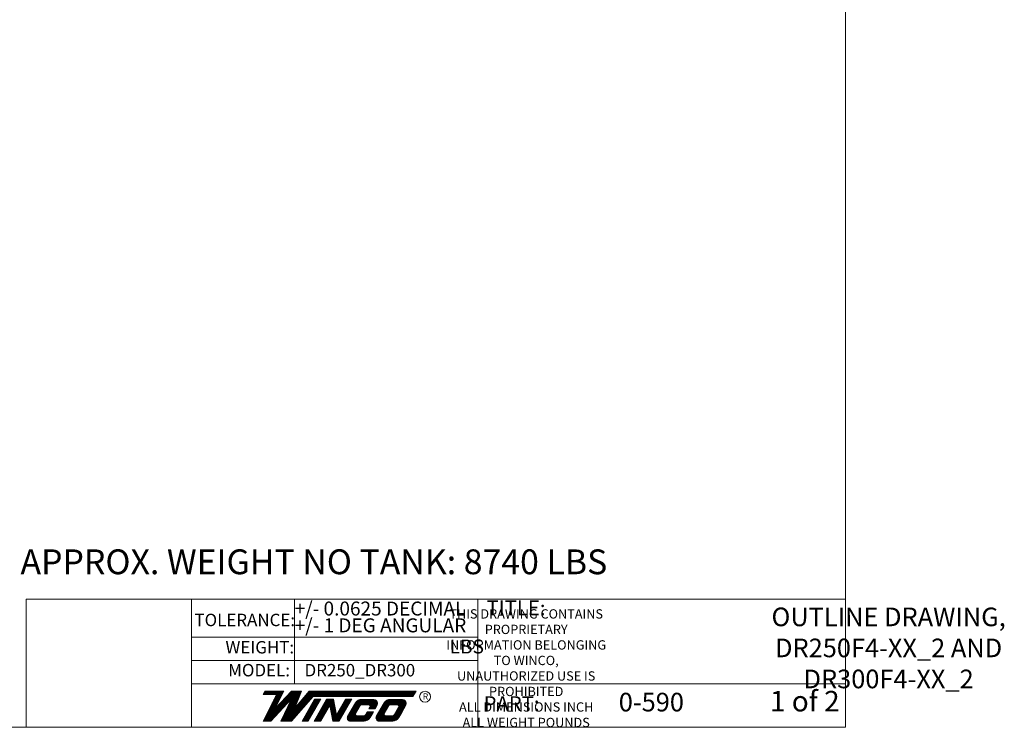
# Model space of a CAD drawing. Units: inches. Extents: x 0.3 to 17.8, y 0.3 to 10.7.
# Drawn here: x 11.2 to 17.8, y 0.3 to 5 of the extents above; entities that cross this region are included whole.
import ezdxf

# ---------------------------------------------------------------- set-up
doc = ezdxf.new("R2010")
doc.units = ezdxf.units.IN
doc.header["$MEASUREMENT"] = 0
doc.layers.add('FORMAT', color=7, linetype='Continuous')
doc.styles.add('SLDTEXTSTYLE0', font='TXT', dxfattribs={"width": 0.75})
doc.styles.add('SLDTEXTSTYLE1', font='TXT', dxfattribs={"width": 0.666667})

msp = doc.modelspace()

# ---------------------------------------------------------------- linework, layer by layer
at = {"color": 7, "linetype": 'Continuous', "lineweight": 18}
for p, q in [((16.74988, 0.25062), (16.74988, 10.74991)), ((16.74988, 0.25062), (16.74988, 2.6281)), ((16.74988, 0.54289), (16.74988, 2.6281)), ((16.74988, 1.34778), (16.74988, 2.6281)), ((16.74988, 1.11115), (16.74988, 1.34778)), ((12.35697, 1.11115), (11.24677, 1.11115)), ((11.24677, 1.11115), (11.24677, 0.25062)), ((12.35697, 1.11115), (12.35697, 0.25062)), ((12.35697, 1.11115), (16.74988, 1.11115)), ((13.04936, 1.11115), (13.04936, 0.54289)), ((14.28069, 1.11115), (14.28069, 0.54289)), ((12.35697, 0.85639), (14.28069, 0.85639)), ((14.28069, 0.77065), (14.28069, 0.25062)), ((12.35697, 0.69856), (14.28069, 0.69856)), ((12.35697, 0.54289), (16.74988, 0.54289)), ((12.83879, 0.29159), (12.92666, 0.47117)), ((12.85198, 0.49367), (12.83899, 0.47117)), ((12.83899, 0.47117), (12.9658, 0.47117)), ((12.84116, 0.47492), (12.96764, 0.47492)), ((12.84332, 0.47867), (12.96947, 0.47867)), ((12.84549, 0.48242), (12.97131, 0.48242)), ((12.84765, 0.48617), (12.97314, 0.48617)), ((12.84982, 0.48992), (12.97498, 0.48992)), ((12.85198, 0.49367), (12.97681, 0.49367)), ((12.91931, 0.37615), (12.97681, 0.49367)), ((12.91931, 0.37615), (13.02858, 0.49367)), ((12.92299, 0.46367), (12.96213, 0.46367)), ((12.92483, 0.46742), (12.96397, 0.46742)), ((13.00069, 0.46367), (13.08294, 0.46367)), ((13.00417, 0.46742), (13.08439, 0.46742)), ((13.00766, 0.47117), (13.08583, 0.47117)), ((13.01115, 0.47492), (13.08728, 0.47492)), ((13.01463, 0.47867), (13.08873, 0.47867)), ((13.01812, 0.48242), (13.09018, 0.48242)), ((13.02161, 0.48617), (13.09163, 0.48617)), ((13.02509, 0.48992), (13.09308, 0.48992)), ((13.02858, 0.49367), (13.09453, 0.49367)), ((13.05002, 0.37846), (13.09453, 0.49367)), ((13.14593, 0.49367), (13.05002, 0.37846)), ((13.12096, 0.46367), (13.84726, 0.46367)), ((13.12408, 0.46742), (13.84943, 0.46742)), ((13.1272, 0.47117), (13.85159, 0.47117)), ((13.13032, 0.47492), (13.85376, 0.47492)), ((13.13344, 0.47867), (13.85592, 0.47867)), ((13.13656, 0.48242), (13.85809, 0.48242)), ((13.13969, 0.48617), (13.86025, 0.48617)), ((13.14281, 0.48992), (13.86242, 0.48992)), ((13.14593, 0.49367), (13.86458, 0.49367)), ((13.86458, 0.49367), (13.84304, 0.45635)), ((12.89029, 0.29159), (13.02844, 0.44017)), ((12.8918, 0.39992), (12.93094, 0.39992)), ((12.89363, 0.40367), (12.93277, 0.40367)), ((12.89547, 0.40742), (12.93461, 0.40742)), ((12.8973, 0.41117), (12.93644, 0.41117)), ((12.89914, 0.41492), (12.93828, 0.41492)), ((12.90097, 0.41867), (12.94011, 0.41867)), ((12.90281, 0.42242), (12.94195, 0.42242)), ((12.90464, 0.42617), (12.94378, 0.42617)), ((12.90648, 0.42992), (12.94562, 0.42992)), ((12.90831, 0.43367), (12.94745, 0.43367)), ((12.91015, 0.43742), (12.94929, 0.43742)), ((12.91198, 0.44117), (12.95112, 0.44117)), ((12.91382, 0.44492), (12.95296, 0.44492)), ((12.91565, 0.44867), (12.95479, 0.44867)), ((12.91749, 0.45242), (12.95663, 0.45242)), ((12.91749, 0.45242), (12.95479, 0.45242)), ((12.91932, 0.45617), (12.95846, 0.45617)), ((12.92116, 0.45992), (12.9603, 0.45992)), ((12.94141, 0.39992), (12.99102, 0.39992)), ((12.9449, 0.40367), (12.9945, 0.40367)), ((12.94838, 0.40742), (12.99799, 0.40742)), ((12.95187, 0.41117), (13.00148, 0.41117)), ((12.95536, 0.41492), (13.00496, 0.41492)), ((13.02844, 0.44017), (12.95597, 0.29159)), ((12.95884, 0.41867), (13.00845, 0.41867)), ((12.96233, 0.42242), (13.01194, 0.42242)), ((12.96582, 0.42617), (13.01542, 0.42617)), ((12.9693, 0.42992), (13.01891, 0.42992)), ((12.97279, 0.43367), (13.0224, 0.43367)), ((12.97628, 0.43742), (13.02588, 0.43742)), ((12.97976, 0.44117), (13.07425, 0.44117)), ((12.98325, 0.44492), (13.07569, 0.44492)), ((12.98674, 0.44867), (13.07714, 0.44867)), ((12.99022, 0.45242), (13.07859, 0.45242)), ((12.99022, 0.45242), (13.07859, 0.45242)), ((12.99371, 0.45617), (13.08004, 0.45617)), ((12.9972, 0.45992), (13.08149, 0.45992)), ((13.00881, 0.39992), (13.05831, 0.39992)), ((13.01064, 0.40367), (13.05976, 0.40367)), ((13.01247, 0.40742), (13.06121, 0.40742)), ((13.0143, 0.41117), (13.06266, 0.41117)), ((13.01613, 0.41492), (13.06411, 0.41492)), ((13.01795, 0.41867), (13.06555, 0.41867)), ((13.01978, 0.42242), (13.067, 0.42242)), ((13.02161, 0.42617), (13.06845, 0.42617)), ((13.02344, 0.42992), (13.0699, 0.42992)), ((13.02527, 0.43367), (13.07135, 0.43367)), ((13.0271, 0.43742), (13.0728, 0.43742)), ((13.02825, 0.29159), (13.17474, 0.45635)), ((13.06788, 0.39992), (13.12456, 0.39992)), ((13.07101, 0.40367), (13.1279, 0.40367)), ((13.07413, 0.40742), (13.13123, 0.40742)), ((13.07725, 0.41117), (13.13457, 0.41117)), ((13.08037, 0.41492), (13.1379, 0.41492)), ((13.08349, 0.41867), (13.14123, 0.41867)), ((13.08661, 0.42242), (13.14457, 0.42242)), ((13.08974, 0.42617), (13.1479, 0.42617)), ((13.09286, 0.42992), (13.15124, 0.42992)), ((13.09598, 0.43367), (13.15457, 0.43367)), ((13.0991, 0.43742), (13.1579, 0.43742)), ((13.18371, 0.43807), (13.09914, 0.29159)), ((13.10222, 0.44117), (13.16124, 0.44117)), ((13.10535, 0.44492), (13.16457, 0.44492)), ((13.10847, 0.44867), (13.16791, 0.44867)), ((13.11159, 0.45242), (13.17124, 0.45242)), ((13.11471, 0.45617), (13.17457, 0.45617)), ((13.11783, 0.45992), (13.8451, 0.45992)), ((13.22566, 0.43807), (13.14109, 0.29159)), ((13.16168, 0.39992), (13.20363, 0.39992)), ((13.16385, 0.40367), (13.2058, 0.40367)), ((13.16601, 0.40742), (13.20796, 0.40742)), ((13.16818, 0.41117), (13.21013, 0.41117)), ((13.17034, 0.41492), (13.21229, 0.41492)), ((13.17251, 0.41867), (13.21446, 0.41867)), ((13.17468, 0.42242), (13.21662, 0.42242)), ((13.17474, 0.45635), (13.84304, 0.45635)), ((13.17684, 0.42617), (13.21879, 0.42617)), ((13.17901, 0.42992), (13.22095, 0.42992)), ((13.26409, 0.43807), (13.17952, 0.29159)), ((13.18117, 0.43367), (13.22312, 0.43367)), ((13.18334, 0.43742), (13.22528, 0.43742)), ((13.18371, 0.43807), (13.22566, 0.43807)), ((13.24206, 0.39992), (13.31731, 0.39992)), ((13.24423, 0.40367), (13.31658, 0.40367)), ((13.24639, 0.40742), (13.31585, 0.40742)), ((13.24856, 0.41117), (13.31512, 0.41117)), ((13.25072, 0.41492), (13.31439, 0.41492)), ((13.25289, 0.41867), (13.31366, 0.41867)), ((13.25505, 0.42242), (13.31293, 0.42242)), ((13.25722, 0.42617), (13.3122, 0.42617)), ((13.25938, 0.42992), (13.31147, 0.42992)), ((13.26155, 0.43367), (13.31075, 0.43367)), ((13.26371, 0.43742), (13.31002, 0.43742)), ((13.26409, 0.43807), (13.30989, 0.43807)), ((13.33029, 0.33312), (13.30989, 0.43807)), ((13.39088, 0.43807), (13.33029, 0.33312)), ((13.43283, 0.43807), (13.34826, 0.29159)), ((13.36885, 0.39992), (13.4108, 0.39992)), ((13.37102, 0.40367), (13.41297, 0.40367)), ((13.37318, 0.40742), (13.41513, 0.40742)), ((13.37535, 0.41117), (13.4173, 0.41117)), ((13.37751, 0.41492), (13.41946, 0.41492)), ((13.37968, 0.41867), (13.42163, 0.41867)), ((13.38184, 0.42242), (13.42379, 0.42242)), ((13.38401, 0.42617), (13.42596, 0.42617)), ((13.38617, 0.42992), (13.42812, 0.42992)), ((13.38834, 0.43367), (13.43029, 0.43367)), ((13.3905, 0.43742), (13.43245, 0.43742)), ((13.39088, 0.43807), (13.43283, 0.43807)), ((13.45789, 0.41492), (13.40507, 0.32343)), ((13.44923, 0.39992), (13.49305, 0.39992)), ((13.4514, 0.40367), (13.60536, 0.40367)), ((13.45357, 0.40742), (13.60578, 0.40742)), ((13.45573, 0.41117), (13.60571, 0.41117)), ((13.45789, 0.41492), (13.60516, 0.41492)), ((13.46044, 0.41867), (13.60409, 0.41867)), ((13.46357, 0.42242), (13.60244, 0.42242)), ((13.46747, 0.42617), (13.60009, 0.42617)), ((13.47247, 0.42992), (13.59679, 0.42992)), ((13.47945, 0.43367), (13.59196, 0.43367)), ((13.49777, 0.43758), (13.58185, 0.43758)), ((13.49839, 0.40128), (13.5448, 0.40128)), ((13.55014, 0.39992), (13.60525, 0.39992)), ((13.65049, 0.41492), (13.59767, 0.32343)), ((13.64183, 0.39992), (13.68565, 0.39992)), ((13.64399, 0.40367), (13.79796, 0.40367)), ((13.64616, 0.40742), (13.79837, 0.40742)), ((13.64832, 0.41117), (13.79831, 0.41117)), ((13.65049, 0.41492), (13.79775, 0.41492)), ((13.65303, 0.41867), (13.79668, 0.41867)), ((13.65617, 0.42242), (13.79503, 0.42242)), ((13.66006, 0.42617), (13.79268, 0.42617)), ((13.66507, 0.42992), (13.78939, 0.42992)), ((13.67204, 0.43367), (13.78455, 0.43367)), ((13.69036, 0.43758), (13.77444, 0.43758)), ((13.69098, 0.40128), (13.7374, 0.40128)), ((13.74273, 0.39992), (13.79785, 0.39992)), ((12.85877, 0.33242), (12.92825, 0.33242)), ((12.86061, 0.33617), (12.93174, 0.33617)), ((12.86244, 0.33992), (12.93523, 0.33992)), ((12.86428, 0.34367), (12.93871, 0.34367)), ((12.86611, 0.34742), (12.9422, 0.34742)), ((12.86795, 0.35117), (12.94569, 0.35117)), ((12.86978, 0.35492), (12.94917, 0.35492)), ((12.87162, 0.35867), (12.95266, 0.35867)), ((12.87345, 0.36242), (12.95615, 0.36242)), ((12.87529, 0.36617), (12.95963, 0.36617)), ((12.87712, 0.36992), (12.96312, 0.36992)), ((12.87896, 0.37367), (12.96661, 0.37367)), ((12.88079, 0.37742), (12.91993, 0.37742)), ((12.88263, 0.38117), (12.92176, 0.38117)), ((12.88446, 0.38492), (12.9236, 0.38492)), ((12.8863, 0.38867), (12.92543, 0.38867)), ((12.88813, 0.39242), (12.92727, 0.39242)), ((12.88996, 0.39617), (12.9291, 0.39617)), ((12.92049, 0.37742), (12.97009, 0.37742)), ((12.92398, 0.38117), (12.97358, 0.38117)), ((12.92746, 0.38492), (12.97707, 0.38492)), ((12.93095, 0.38867), (12.98055, 0.38867)), ((12.93444, 0.39242), (12.98404, 0.39242)), ((12.93792, 0.39617), (12.98753, 0.39617)), ((12.97589, 0.33242), (13.06455, 0.33242)), ((12.97772, 0.33617), (13.06789, 0.33617)), ((12.97955, 0.33992), (13.07122, 0.33992)), ((12.98137, 0.34367), (13.07456, 0.34367)), ((12.9832, 0.34742), (13.07789, 0.34742)), ((12.98503, 0.35117), (13.08122, 0.35117)), ((12.98686, 0.35492), (13.08456, 0.35492)), ((12.98869, 0.35867), (13.08789, 0.35867)), ((12.99052, 0.36242), (13.09123, 0.36242)), ((12.99235, 0.36617), (13.09456, 0.36617)), ((12.99418, 0.36992), (13.09789, 0.36992)), ((12.99601, 0.37367), (13.10123, 0.37367)), ((12.99784, 0.37742), (13.10456, 0.37742)), ((12.99966, 0.38117), (13.10789, 0.38117)), ((13.00149, 0.38492), (13.11123, 0.38492)), ((13.00332, 0.38867), (13.11456, 0.38867)), ((13.00515, 0.39242), (13.05541, 0.39242)), ((13.00698, 0.39617), (13.05686, 0.39617)), ((13.06164, 0.39242), (13.1179, 0.39242)), ((13.06476, 0.39617), (13.12123, 0.39617)), ((13.12271, 0.33242), (13.16466, 0.33242)), ((13.12488, 0.33617), (13.16683, 0.33617)), ((13.12704, 0.33992), (13.16899, 0.33992)), ((13.12921, 0.34367), (13.17116, 0.34367)), ((13.13137, 0.34742), (13.17332, 0.34742)), ((13.13354, 0.35117), (13.17549, 0.35117)), ((13.1357, 0.35492), (13.17765, 0.35492)), ((13.13787, 0.35867), (13.17982, 0.35867)), ((13.14003, 0.36242), (13.18198, 0.36242)), ((13.1422, 0.36617), (13.18415, 0.36617)), ((13.14436, 0.36992), (13.18631, 0.36992)), ((13.14653, 0.37367), (13.18848, 0.37367)), ((13.14869, 0.37742), (13.19064, 0.37742)), ((13.15086, 0.38117), (13.19281, 0.38117)), ((13.15302, 0.38492), (13.19497, 0.38492)), ((13.15519, 0.38867), (13.19714, 0.38867)), ((13.15735, 0.39242), (13.1993, 0.39242)), ((13.15952, 0.39617), (13.20147, 0.39617)), ((13.20309, 0.33242), (13.24787, 0.33242)), ((13.20526, 0.33617), (13.25004, 0.33617)), ((13.20742, 0.33992), (13.2522, 0.33992)), ((13.20959, 0.34367), (13.25437, 0.34367)), ((13.21175, 0.34742), (13.25653, 0.34742)), ((13.21392, 0.35117), (13.2587, 0.35117)), ((13.21608, 0.35492), (13.26086, 0.35492)), ((13.21825, 0.35867), (13.26303, 0.35867)), ((13.22041, 0.36242), (13.26519, 0.36242)), ((13.22258, 0.36617), (13.26736, 0.36617)), ((13.28489, 0.39653), (13.2243, 0.29159)), ((13.22474, 0.36992), (13.26952, 0.36992)), ((13.22691, 0.37367), (13.27169, 0.37367)), ((13.22907, 0.37742), (13.27385, 0.37742)), ((13.23124, 0.38117), (13.27602, 0.38117)), ((13.2334, 0.38492), (13.27818, 0.38492)), ((13.23557, 0.38867), (13.28035, 0.38867)), ((13.23773, 0.39242), (13.28251, 0.39242)), ((13.2399, 0.39617), (13.31803, 0.39617)), ((13.30529, 0.29159), (13.28489, 0.39653)), ((13.28569, 0.39242), (13.31876, 0.39242)), ((13.28642, 0.38867), (13.31949, 0.38867)), ((13.28715, 0.38492), (13.32022, 0.38492)), ((13.28788, 0.38117), (13.32095, 0.38117)), ((13.28861, 0.37742), (13.32168, 0.37742)), ((13.28933, 0.37367), (13.32241, 0.37367)), ((13.29006, 0.36992), (13.32314, 0.36992)), ((13.29079, 0.36617), (13.32387, 0.36617)), ((13.29152, 0.36242), (13.3246, 0.36242)), ((13.29225, 0.35867), (13.32532, 0.35867)), ((13.29298, 0.35492), (13.32605, 0.35492)), ((13.29371, 0.35117), (13.32678, 0.35117)), ((13.29444, 0.34742), (13.32751, 0.34742)), ((13.29517, 0.34367), (13.32824, 0.34367)), ((13.29589, 0.33992), (13.32897, 0.33992)), ((13.29662, 0.33617), (13.3297, 0.33617)), ((13.29735, 0.33242), (13.37183, 0.33242)), ((13.33205, 0.33617), (13.374, 0.33617)), ((13.33421, 0.33992), (13.37616, 0.33992)), ((13.33638, 0.34367), (13.37833, 0.34367)), ((13.33854, 0.34742), (13.38049, 0.34742)), ((13.34071, 0.35117), (13.38266, 0.35117)), ((13.34287, 0.35492), (13.38482, 0.35492)), ((13.34504, 0.35867), (13.38699, 0.35867)), ((13.3472, 0.36242), (13.38915, 0.36242)), ((13.34937, 0.36617), (13.39132, 0.36617)), ((13.35153, 0.36992), (13.39348, 0.36992)), ((13.3537, 0.37367), (13.39565, 0.37367)), ((13.35586, 0.37742), (13.39781, 0.37742)), ((13.35803, 0.38117), (13.39998, 0.38117)), ((13.36019, 0.38492), (13.40214, 0.38492)), ((13.36236, 0.38867), (13.40431, 0.38867)), ((13.36452, 0.39242), (13.40647, 0.39242)), ((13.36669, 0.39617), (13.40864, 0.39617)), ((13.41026, 0.33242), (13.45964, 0.33242)), ((13.41243, 0.33617), (13.45788, 0.33617)), ((13.41459, 0.33992), (13.45757, 0.33992)), ((13.41676, 0.34367), (13.4587, 0.34367)), ((13.41892, 0.34742), (13.46087, 0.34742)), ((13.42109, 0.35117), (13.46309, 0.35117)), ((13.42325, 0.35492), (13.4652, 0.35492)), ((13.42542, 0.35867), (13.46736, 0.35867)), ((13.42758, 0.36242), (13.46953, 0.36242)), ((13.42975, 0.36617), (13.47169, 0.36617)), ((13.43191, 0.36992), (13.47386, 0.36992)), ((13.43408, 0.37367), (13.47602, 0.37367)), ((13.43624, 0.37742), (13.47819, 0.37742)), ((13.43841, 0.38117), (13.48036, 0.38117)), ((13.44057, 0.38492), (13.48252, 0.38492)), ((13.44274, 0.38867), (13.48469, 0.38867)), ((13.4449, 0.39242), (13.48685, 0.39242)), ((13.44707, 0.39617), (13.48902, 0.39617)), ((13.48892, 0.396), (13.4587, 0.34367)), ((13.52366, 0.33242), (13.56845, 0.33242)), ((13.53664, 0.3537), (13.52494, 0.3334)), ((13.52653, 0.33617), (13.56845, 0.33617)), ((13.52858, 0.33992), (13.57061, 0.33992)), ((13.53445, 0.34995), (13.52928, 0.34098)), ((13.53083, 0.34367), (13.57278, 0.34367)), ((13.53299, 0.34742), (13.57494, 0.34742)), ((13.53445, 0.34995), (13.57638, 0.34995)), ((13.53664, 0.3537), (13.57854, 0.3537)), ((13.55445, 0.38459), (13.54815, 0.37367)), ((13.54815, 0.37367), (13.59007, 0.37367)), ((13.55031, 0.37742), (13.59224, 0.37742)), ((13.55248, 0.38117), (13.5944, 0.38117)), ((13.55417, 0.39617), (13.60296, 0.39617)), ((13.55463, 0.38492), (13.59657, 0.38492)), ((13.5557, 0.39242), (13.6009, 0.39242)), ((13.55584, 0.38867), (13.59873, 0.38867)), ((13.57638, 0.34995), (13.55633, 0.31522)), ((13.57854, 0.3537), (13.57638, 0.34995)), ((13.60189, 0.39412), (13.59007, 0.37367)), ((13.60286, 0.33242), (13.65224, 0.33242)), ((13.60502, 0.33617), (13.65047, 0.33617)), ((13.60719, 0.33992), (13.65017, 0.33992)), ((13.60935, 0.34367), (13.6513, 0.34367)), ((13.61152, 0.34742), (13.65346, 0.34742)), ((13.61368, 0.35117), (13.65569, 0.35117)), ((13.61585, 0.35492), (13.65779, 0.35492)), ((13.61801, 0.35867), (13.65996, 0.35867)), ((13.62018, 0.36242), (13.66212, 0.36242)), ((13.62234, 0.36617), (13.66429, 0.36617)), ((13.62451, 0.36992), (13.66645, 0.36992)), ((13.62667, 0.37367), (13.66862, 0.37367)), ((13.62884, 0.37742), (13.67078, 0.37742)), ((13.631, 0.38117), (13.67295, 0.38117)), ((13.63317, 0.38492), (13.67511, 0.38492)), ((13.63533, 0.38867), (13.67728, 0.38867)), ((13.6375, 0.39242), (13.67944, 0.39242)), ((13.63966, 0.39617), (13.68162, 0.39617)), ((13.68151, 0.396), (13.6513, 0.34367)), ((13.71626, 0.33242), (13.76104, 0.33242)), ((13.74704, 0.38459), (13.71753, 0.3334)), ((13.71913, 0.33617), (13.76104, 0.33617)), ((13.72117, 0.33992), (13.76321, 0.33992)), ((13.72705, 0.34995), (13.72187, 0.34098)), ((13.72342, 0.34367), (13.76537, 0.34367)), ((13.72559, 0.34742), (13.76754, 0.34742)), ((13.72705, 0.34995), (13.76897, 0.34995)), ((13.72923, 0.3537), (13.77114, 0.3537)), ((13.73139, 0.35745), (13.7733, 0.35745)), ((13.73356, 0.3612), (13.77547, 0.3612)), ((13.73572, 0.36495), (13.77763, 0.36495)), ((13.73788, 0.3687), (13.7798, 0.3687)), ((13.74004, 0.37245), (13.78196, 0.37245)), ((13.7422, 0.3762), (13.78413, 0.3762)), ((13.74291, 0.37742), (13.78483, 0.37742)), ((13.74507, 0.38117), (13.787, 0.38117)), ((13.74676, 0.39617), (13.79555, 0.39617)), ((13.74722, 0.38492), (13.78916, 0.38492)), ((13.7483, 0.39242), (13.79349, 0.39242)), ((13.74843, 0.38867), (13.79133, 0.38867)), ((13.76897, 0.34995), (13.74892, 0.31522)), ((13.79448, 0.39412), (13.76897, 0.34995)), ((12.83879, 0.29159), (12.89029, 0.29159)), ((12.84042, 0.29492), (12.89338, 0.29492)), ((12.84226, 0.29867), (12.89687, 0.29867)), ((12.84409, 0.30242), (12.90036, 0.30242)), ((12.84593, 0.30617), (12.90385, 0.30617)), ((12.84776, 0.30992), (12.90733, 0.30992)), ((12.8496, 0.31367), (12.91082, 0.31367)), ((12.85143, 0.31742), (12.91431, 0.31742)), ((12.85327, 0.32117), (12.91779, 0.32117)), ((12.8551, 0.32492), (12.92128, 0.32492)), ((12.85694, 0.32867), (12.92477, 0.32867)), ((12.95597, 0.29159), (13.02825, 0.29159)), ((12.9576, 0.29492), (13.03121, 0.29492)), ((12.95943, 0.29867), (13.03455, 0.29867)), ((12.96126, 0.30242), (13.03788, 0.30242)), ((12.96308, 0.30617), (13.04122, 0.30617)), ((12.96491, 0.30992), (13.04455, 0.30992)), ((12.96674, 0.31367), (13.04788, 0.31367)), ((12.96857, 0.31742), (13.05122, 0.31742)), ((12.9704, 0.32117), (13.05455, 0.32117)), ((12.97223, 0.32492), (13.05789, 0.32492)), ((12.97406, 0.32867), (13.06122, 0.32867)), ((13.09914, 0.29159), (13.14109, 0.29159)), ((13.10106, 0.29492), (13.14301, 0.29492)), ((13.10323, 0.29867), (13.14518, 0.29867)), ((13.10539, 0.30242), (13.14734, 0.30242)), ((13.10756, 0.30617), (13.14951, 0.30617)), ((13.10972, 0.30992), (13.15167, 0.30992)), ((13.11189, 0.31367), (13.15384, 0.31367)), ((13.11405, 0.31742), (13.156, 0.31742)), ((13.11622, 0.32117), (13.15817, 0.32117)), ((13.11838, 0.32492), (13.16033, 0.32492)), ((13.12055, 0.32867), (13.1625, 0.32867)), ((13.17952, 0.29159), (13.2243, 0.29159)), ((13.18144, 0.29492), (13.22622, 0.29492)), ((13.18361, 0.29867), (13.22839, 0.29867)), ((13.18577, 0.30242), (13.23055, 0.30242)), ((13.18794, 0.30617), (13.23272, 0.30617)), ((13.1901, 0.30992), (13.23488, 0.30992)), ((13.19227, 0.31367), (13.23705, 0.31367)), ((13.19443, 0.31742), (13.23921, 0.31742)), ((13.1966, 0.32117), (13.24138, 0.32117)), ((13.19876, 0.32492), (13.24354, 0.32492)), ((13.20093, 0.32867), (13.24571, 0.32867)), ((13.29808, 0.32867), (13.36967, 0.32867)), ((13.29881, 0.32492), (13.3675, 0.32492)), ((13.29954, 0.32117), (13.36534, 0.32117)), ((13.30027, 0.31742), (13.36317, 0.31742)), ((13.301, 0.31367), (13.36101, 0.31367)), ((13.30173, 0.30992), (13.35884, 0.30992)), ((13.30245, 0.30617), (13.35668, 0.30617)), ((13.30318, 0.30242), (13.35451, 0.30242)), ((13.30391, 0.29867), (13.35235, 0.29867)), ((13.30464, 0.29492), (13.35018, 0.29492)), ((13.30529, 0.29159), (13.34826, 0.29159)), ((13.4026, 0.31367), (13.55539, 0.31367)), ((13.40287, 0.30992), (13.55277, 0.30992)), ((13.40298, 0.31742), (13.55712, 0.31742)), ((13.40381, 0.30617), (13.54954, 0.30617)), ((13.40405, 0.32117), (13.55974, 0.32117)), ((13.40553, 0.30242), (13.54551, 0.30242)), ((13.40735, 0.32492), (13.56195, 0.32492)), ((13.40828, 0.29867), (13.5403, 0.29867)), ((13.40841, 0.32867), (13.46437, 0.32867)), ((13.41275, 0.29492), (13.53287, 0.29492)), ((13.4244, 0.29155), (13.51533, 0.29155)), ((13.46774, 0.32785), (13.51532, 0.32785)), ((13.51951, 0.32867), (13.56409, 0.32867)), ((13.59519, 0.31367), (13.74799, 0.31367)), ((13.59546, 0.30992), (13.74536, 0.30992)), ((13.59558, 0.31742), (13.74971, 0.31742)), ((13.59641, 0.30617), (13.74214, 0.30617)), ((13.59664, 0.32117), (13.75234, 0.32117)), ((13.59813, 0.30242), (13.73811, 0.30242)), ((13.59994, 0.32492), (13.75454, 0.32492)), ((13.60087, 0.29867), (13.73289, 0.29867)), ((13.60101, 0.32867), (13.65697, 0.32867)), ((13.60535, 0.29492), (13.72547, 0.29492)), ((13.61699, 0.29155), (13.70792, 0.29155)), ((13.66034, 0.32785), (13.70792, 0.32785)), ((13.71211, 0.32867), (13.75669, 0.32867)), ((16.74988, 0.25062), (0.25008, 0.25062)), ((11.24677, 0.25062), (16.74988, 0.25062))]:
    msp.add_line(p, q, dxfattribs=at)
msp.add_circle((13.92531, 0.45531), 0.03668, dxfattribs=at)
for centre, radius, start, end in [((13.49829, 0.39024), 0.04734, 89.997223, 148.579309), ((13.49839, 0.39015), 0.01113, 90, 150), ((13.5448, 0.39015), 0.01113, 330.036227, 90), ((13.57651, 0.40877), 0.0293, 330, 79.504557), ((13.69089, 0.39024), 0.04734, 89.997223, 148.579309), ((13.69098, 0.39015), 0.01113, 90, 150), ((13.7374, 0.39015), 0.01113, 330.072452, 90), ((13.76911, 0.40877), 0.0293, 330, 79.504557), ((13.46866, 0.33894), 0.01113, 150, 270), ((13.51532, 0.33895), 0.0111, 270, 330.036227), ((13.66126, 0.33894), 0.01113, 150, 270), ((13.70792, 0.33895), 0.0111, 270, 330.036227), ((13.4244, 0.31334), 0.0218, 150, 270), ((13.51533, 0.33889), 0.04734, 270, 330), ((13.61699, 0.31334), 0.0218, 150, 270), ((13.70792, 0.33889), 0.04734, 270, 330)]:
    msp.add_arc(centre, radius, start, end, dxfattribs=at)

# ---------------------------------------------------------------- texts
at = {"color": 7, "linetype": 'Continuous', "lineweight": 0}
for s, insert, char_height, attachment_point, style in [('+/- 0.0625 DECIMAL', (13.04937, 1.09454), 0.09375, 1, 'SLDTEXTSTYLE0'), ('TITLE:', (14.33849, 1.10243), 0.1, 1, 'SLDTEXTSTYLE0'), ('TOLERANCE:', (12.3765, 1.0125), 0.083333, 1, 'SLDTEXTSTYLE0'), ('THIS DRAWING CONTAINS ^JPROPRIETARY^J INFORMATION BELONGING^J TO WINCO, ^JUNAUTHORIZED USE IS ^JPROHIBITED^JALL DIMENSIONS INCH^JALL WEIGHT POUNDS', (14.60464, 1.04284), 0.0625, 2, 'SLDTEXTSTYLE0'), ('+/- 1 DEG ANGULAR', (13.04937, 0.98164), 0.09375, 1, 'SLDTEXTSTYLE0'), ('WEIGHT:', (12.58486, 0.82918), 0.083333, 1, 'SLDTEXTSTYLE0'), ('LBS', (14.09087, 0.83954), 0.09375, 1, 'SLDTEXTSTYLE0'), ('MODEL:', (12.60286, 0.67528), 0.083333, 1, 'SLDTEXTSTYLE0'), ('DR250_DR300', (13.11605, 0.67528), 0.0833333, 1, 'SLDTEXTSTYLE0'), ('R', (13.9106, 0.47757), 0.04167, 1, 'SLDTEXTSTYLE0'), ('1 of 2', (16.24199, 0.49466), 0.137795, 1, 'SLDTEXTSTYLE1'), ('PART:', (14.31853, 0.45854), 0.1, 1, 'SLDTEXTSTYLE0')]:
    msp.add_mtext(s, dxfattribs=dict(at, insert=insert, char_height=char_height, attachment_point=attachment_point, style=style))
at = {"layer": 'FORMAT', "color": 7, "attachment_point": 2, "style": 'SLDTEXTSTYLE0'}
for s, insert, char_height in [('APPROX. WEIGHT NO TANK: 8740 LBS', (13.17856, 1.44472), 0.1666667), ('OUTLINE DRAWING, ^JDR250F4-XX_2 AND ^JDR300F4-XX_2', (17.03901, 1.05395), 0.125), ('0-590', (15.4453, 0.48174), 0.125)]:
    msp.add_mtext(s, dxfattribs=dict(at, insert=insert, char_height=char_height))

doc.saveas('drawing.dxf')
